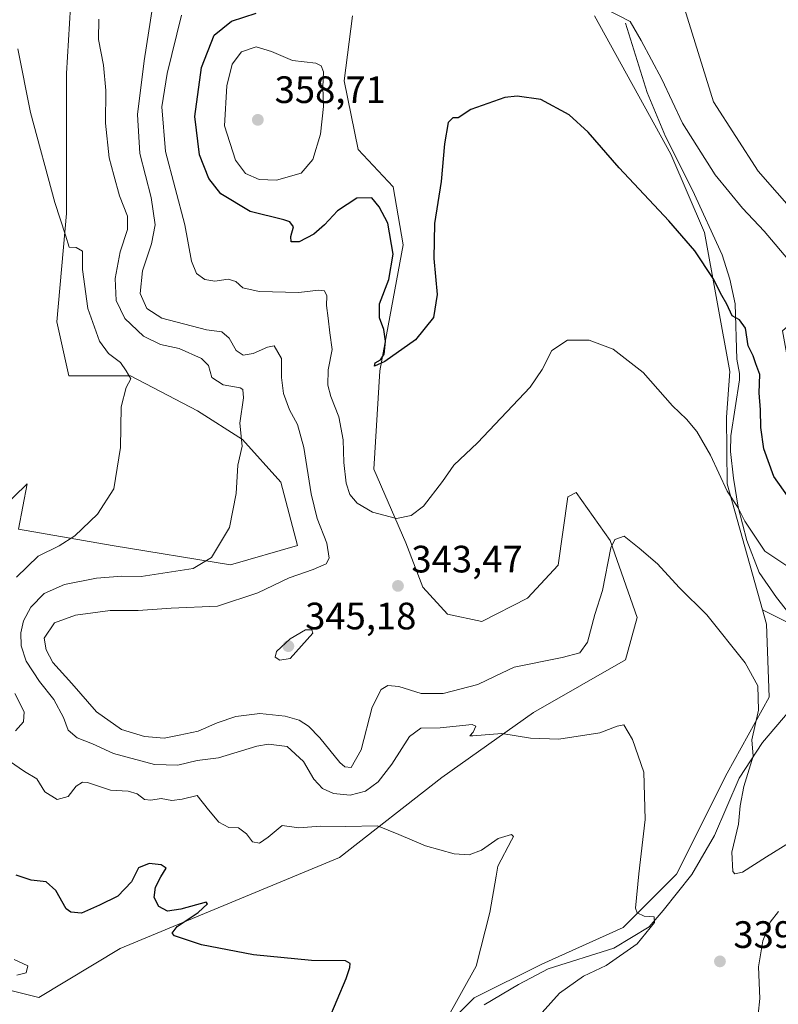
# Model space of a CAD drawing. Units: metres. Extents: x 629361 to 632854, y 4650966 to 4653343.
# Drawn here: x 632521 to 632719, y 4651549 to 4651807 of the extents above; entities that cross this region are included whole.
import ezdxf

# ---------------------------------------------------------------- set-up
doc = ezdxf.new("R2010")
doc.units = ezdxf.units.M
doc.header["$MEASUREMENT"] = 0
for name, color, linetype, lineweight in [('Corriente natural lineal', 142, 'Continuous', 13), ('Cultivos herbáceos CxS', 92, 'Continuous', 0), ('Curva de nivel maestra', 30, 'Continuous', 30), ('Curva de nivel normal', 30, 'Continuous', 0), ('Matorral CxS', 135, 'Continuous', 0), ('Punto de cota en terreno', 7, 'Continuous', 0), ('Rótulo de punto de cota en terreno', 7, 'Continuous', 0), ('Suelo desnudo CxS', 253, 'Continuous', 0)]:
    doc.layers.add(name, color=color, linetype=linetype, lineweight=lineweight)
doc.styles.add('Style-Arial', font='txt')

# ---------------------------------------------------------------- blocks, each defined once
blk = doc.blocks.new('*U6')
at = {"layer": 'Matorral CxS', "color": 135, "linetype": 'Continuous', "lineweight": 0}
for points in [[(632628.6826999999, 4651539.7415, 329.2544000000053), (632639.7323000003, 4651550.790899999, 330.2632000000012), (632657.4121000003, 4651559.629899999, 332.2777999999962), (632678.7751000002, 4651569.205700001, 334.4719999999944), (632692.7713000001, 4651583.201300001, 336.4122000000062), (632706.0308999997, 4651609.719500001, 338.6358000000037), (632717.0805000003, 4651629.608300001, 340.3755999999994), (632716.3438999997, 4651648.760500001, 342.1610999999975), (632715.2972999997, 4651652.498299999, 342.4394000000029), (632716.5333000004, 4651651.950300001, 342.5610000000015), (632731.6360999999, 4651644.3989, 342.6223000000027)], [(632729.1363000004, 4651750.496300001, 357.9073000000063), (632714.1920999996, 4651767.584100001, 358.5907000000007), (632702.4499000004, 4651785.739900001, 358.3815000000032), (632692.8428999997, 4651816.711100001, 359.9844000000012)]]:
    blk.add_polyline3d(points, dxfattribs=at)
blk = doc.blocks.new('*U11')
at = {"layer": 'Cultivos herbáceos CxS', "color": 92, "linetype": 'Continuous', "lineweight": 0}
for points in [[(632534.1268999996, 4651815.064900001, 333.1331000000064), (632532.8381000003, 4651793.155900001, 332.3197999999975), (632532.8383, 4651756.425899999, 330.6334000000061), (632530.2609000001, 4651728.0725, 328.1714999999967), (632533.4829000002, 4651713.8959, 328.2571999999927), (632549.5928999997, 4651713.8957, 330.4505000000063), (632567.2122999999, 4651704.681100001, 332.8286999999983), (632578.9543000003, 4651697.2053, 335.2167000000045), (632589.0651000004, 4651685.991699999, 337.319399999993), (632593.4130999995, 4651669.4323, 337.9073999999964), (632575.8642999995, 4651664.3059, 335.5118999999977), (632544.7971000001, 4651669.4387, 331.0742000000027), (632520.2443000004, 4651673.710899999, 327.8751000000047), (632522.5279000001, 4651685.543299999, 327.5246000000043), (632501.9068999998, 4651665.567700001, 324.8801999999997)], [(632504.2330999998, 4651556.234099999, 318.6883999999991), (632525.5822999999, 4651550.8937, 321.0247999999993), (632546.9323000005, 4651563.709100001, 323.3105999999971), (632604.3685, 4651587.595100001, 328.8435999999929), (632631.2613000004, 4651608.562899999, 333.0016999999934), (632655.2767000003, 4651625.613100001, 336.6649999999936), (632679.4232999999, 4651639.4345, 337.6193999999959), (632682.4518999998, 4651650.5393, 338.107799999998), (632675.3849, 4651670.729699999, 340.4340999999986), (632666.4880999997, 4651683.319700001, 342.3586000000068), (632664.2799000005, 4651682.1709, 342.5436999999947), (632661.7207000004, 4651664.2761, 342.7776000000013), (632653.6785000004, 4651655.553099999, 342.9342000000034), (632641.7443000004, 4651649.455499999, 343.3711000000039), (632632.7225000003, 4651651.388699999, 343.6224999999977), (632626.2780999999, 4651658.477299999, 343.9152999999933), (632621.7673000004, 4651670.076300001, 344.3705999999947), (632613.3898999998, 4651689.408100001, 347.6285999999964), (632614.9951, 4651715.220699999, 349.4643999999971), (632621.1239, 4651748.2213, 350.3138000000035), (632618.4515000005, 4651763.418299999, 351.1361000000034), (632609.3372999999, 4651773.207699999, 352.7642000000051), (632605.6419000003, 4651791.186699999, 353.9484999999986), (632607.7764999997, 4651808.273700001, 352.3864000000031)], [(632671.2241000002, 4651808.304099999, 354.7136000000028), (632691.2609000001, 4651771.9605, 353.0733000000037), (632700.0975000003, 4651751.447899999, 351.6190000000061), (632706.7607000005, 4651715.024700001, 348.2243000000017), (632705.8722999999, 4651703.0317, 346.7933000000049), (632706.0305000005, 4651685.591700001, 345.401199999993), (632715.2972999997, 4651652.498299999, 342.4394000000029), (632716.3438999997, 4651648.760500001, 342.1610999999975), (632717.0805000003, 4651629.608300001, 340.3755999999994), (632706.0308999997, 4651609.719500001, 338.6358000000037), (632692.7713000001, 4651583.201300001, 336.4122000000062), (632678.7751000002, 4651569.205700001, 334.4719999999944), (632657.4121000003, 4651559.629899999, 332.2777999999962), (632639.7323000003, 4651550.790899999, 330.2632000000012), (632628.6826999999, 4651539.7415, 329.2544000000053)]]:
    blk.add_polyline3d(points, dxfattribs=at)
blk = doc.blocks.new('5PATER')
at = {"layer": 'Punto de cota en terreno', "linetype": 'Continuous', "lineweight": 0}
h = blk.add_hatch(color=51, dxfattribs=at)
edge = h.paths.add_edge_path()
edge.add_ellipse((0, 0), major_axis=(-0.1095731443231308, -0.1110710700762829), ratio=0.9994222409660322, start_angle=0, end_angle=360)

msp = doc.modelspace()

# ---------------------------------------------------------------- linework, layer by layer
at = {"layer": 'Corriente natural lineal', "color": 142, "linetype": 'Continuous', "lineweight": 13}
for points in [[(632679.3901000004, 4651806.350099999, 355.4495000000024), (632685.0601000005, 4651788.1501, 354.0500999999931), (632689.8601000002, 4651776.670100001, 353.5626000000047), (632696.9901000002, 4651762.5701, 352.7964000000065), (632704.7401000002, 4651745.630100001, 351.7296999999962), (632706.7701000003, 4651739.2401, 351.260500000004), (632708.1001000004, 4651732.7601, 350.6165000000037), (632708.5601000005, 4651718.220100001, 348.9386999999988), (632709.2600999996, 4651714.520099999, 348.5963999999949), (632709.2801000001, 4651712.800100001, 348.3758999999991), (632707.0201000003, 4651698.1601, 346.8123999999953), (632706.9301000005, 4651694.0601, 346.6313999999985), (632707.7100999998, 4651687.0801, 346.0633999999991), (632708.9101, 4651679.440099999, 345.3353000000061), (632711.1901000004, 4651670.670100001, 344.6972999999998), (632714.4101, 4651662.3201, 344.0877999999939), (632718.9700999996, 4651655.7401, 343.402700000006), (632726.4401000004, 4651646.360099999, 342.5743999999977)], [(632722.3300999999, 4651625.9301, 341.1260000000038), (632715.2901, 4651617.710100001, 340.2449000000051), (632709.1700999998, 4651608.4001, 339.3996999999945), (632702.7301000003, 4651593.3301, 337.8166000000056), (632696.8101000005, 4651583.170100001, 336.860400000005), (632689.2701000003, 4651573.7301, 336.0169000000024), (632685.5800999999, 4651569.420100001, 335.5184000000008), (632676.3400999998, 4651563.8201, 334.1052999999956), (632659.1300999997, 4651558.360099999, 332.5868999999948), (632651.3800999997, 4651554.3101, 331.8499000000011), (632642.3601000002, 4651548.9901, 330.8622999999934)]]:
    msp.add_polyline3d(points, dxfattribs=at)
at = {"layer": 'Cultivos herbáceos CxS', "color": 92, "linetype": 'Continuous', "lineweight": 0}
for points in [[(632501.9068999998, 4651665.567700001, 324.8801999999997), (632522.5279000001, 4651685.543299999, 327.5246000000043), (632520.2443000004, 4651673.710899999, 327.8751000000047), (632544.7971000001, 4651669.4387, 331.0742000000027), (632575.8642999995, 4651664.3059, 335.5118999999977), (632593.4130999995, 4651669.4323, 337.9073999999964), (632589.0651000004, 4651685.991699999, 337.319399999993), (632578.9543000003, 4651697.2053, 335.2167000000045), (632567.2122999999, 4651704.681100001, 332.8286999999983), (632549.5928999997, 4651713.8957, 330.4505000000063), (632533.4829000002, 4651713.8959, 328.2571999999927), (632530.2609000001, 4651728.0725, 328.1714999999967), (632532.8383, 4651756.425899999, 330.6334000000061), (632532.8381000003, 4651793.155900001, 332.3197999999975), (632534.1268999996, 4651815.064900001, 333.1331000000064)], [(632607.7764999997, 4651808.273700001, 352.3864000000031), (632605.6419000003, 4651791.186699999, 353.9484999999986), (632609.3372999999, 4651773.207699999, 352.7642000000051), (632618.4515000005, 4651763.418299999, 351.1361000000034), (632621.1239, 4651748.2213, 350.3138000000035), (632614.9951, 4651715.220699999, 349.4643999999971), (632613.3898999998, 4651689.408100001, 347.6285999999964), (632621.7673000004, 4651670.076300001, 344.3705999999947), (632626.2780999999, 4651658.477299999, 343.9152999999933), (632632.7225000003, 4651651.388699999, 343.6224999999977), (632641.7443000004, 4651649.455499999, 343.3711000000039), (632653.6785000004, 4651655.553099999, 342.9342000000034), (632661.7207000004, 4651664.2761, 342.7776000000013), (632664.2799000005, 4651682.1709, 342.5436999999947), (632666.4880999997, 4651683.319700001, 342.3586000000068), (632675.3849, 4651670.729699999, 340.4340999999986), (632682.4518999998, 4651650.5393, 338.107799999998), (632679.4232999999, 4651639.4345, 337.6193999999959), (632655.2767000003, 4651625.613100001, 336.6649999999936), (632631.2613000004, 4651608.562899999, 333.0016999999934), (632604.3685, 4651587.595100001, 328.8435999999929), (632546.9323000005, 4651563.709100001, 323.3105999999971), (632525.5822999999, 4651550.8937, 321.0247999999993), (632504.2330999998, 4651556.234099999, 318.6883999999991)], [(632715.2972999997, 4651652.498299999, 342.4394000000029), (632706.0305000005, 4651685.591700001, 345.401199999993), (632705.8722999999, 4651703.0317, 346.7933000000049), (632706.7607000005, 4651715.024700001, 348.2243000000017), (632700.0975000003, 4651751.447899999, 351.6190000000061), (632691.2609000001, 4651771.9605, 353.0733000000037), (632671.2241000002, 4651808.304099999, 354.7136000000028)], [(632715.2972999997, 4651652.498299999, 342.4394000000029), (632716.3438999997, 4651648.760500001, 342.1610999999975), (632717.0805000003, 4651629.608300001, 340.3755999999994), (632706.0308999997, 4651609.719500001, 338.6358000000037), (632692.7713000001, 4651583.201300001, 336.4122000000062), (632678.7751000002, 4651569.205700001, 334.4719999999944), (632657.4121000003, 4651559.629899999, 332.2777999999962), (632639.7323000003, 4651550.790899999, 330.2632000000012), (632628.6826999999, 4651539.7415, 329.2544000000053), (632629.4194999998, 4651522.062700001, 329.3454000000056), (632650.1639, 4651490.5505, 327.3629999999976), (632659.6224999997, 4651481.547700001, 326.8588000000018), (632661.0957000004, 4651468.2885, 324.3411999999953)]]:
    msp.add_polyline3d(points, dxfattribs=at)
at = {"layer": 'Curva de nivel maestra', "color": 30, "linetype": 'Continuous', "lineweight": 30, "flags": 128}
for points, elevation in [([(632723.3899999997, 4651680.360099999), (632718.3200000003, 4651687.470100001), (632715.6299999999, 4651694.7501), (632714.8300000001, 4651700.3201), (632714.7599999999, 4651705.0001), (632714.4500000002, 4651709.4001), (632714.6299999999, 4651714.2301), (632713.5800000001, 4651717.0101), (632712.8799999999, 4651719.110099999), (632711.5499999998, 4651721.790100001), (632710.8200000003, 4651726.420100001), (632709.3099999997, 4651728.600099999), (632707.3799999999, 4651729.640100001), (632706, 4651732.640100001), (632704.6399999997, 4651734.9301), (632702.3700000001, 4651739.4301), (632697.5599999997, 4651746.620100001), (632690.7599999999, 4651754.4801), (632677.7199999997, 4651768.450099999), (632669.5800000001, 4651777.800100001), (632664.6600000003, 4651782.3201), (632657.1500000004, 4651786.360099999), (632651.0199999996, 4651787.220100001), (632647.75, 4651786.870100001), (632638.8099999997, 4651783.7501), (632635.5, 4651781.5601), (632634.0899999999, 4651781.540100001), (632632.9400000004, 4651780.290100001), (632631.9100000003, 4651774.700099999), (632631.0800000001, 4651764.850099999), (632629.2999999998, 4651753.790100001), (632629.1100000005, 4651744.630100001), (632630.0199999996, 4651735.1801), (632629.0199999996, 4651729.1601), (632624.3200000003, 4651723.360099999), (632616.3300000001, 4651717.640100001), (632613.6200000001, 4651716.420100001), (632613.7199999997, 4651717.270099999), (632615.1900000004, 4651718.0701), (632616.1299999999, 4651719.600099999), (632616.4500000002, 4651722.9301), (632616.0499999998, 4651726.040100001), (632614.8600000005, 4651729.0701), (632614.8600000005, 4651732.720100001), (632617.3300000001, 4651739.120100001), (632618.5099999999, 4651745.8101), (632617.0999999996, 4651753.880100001), (632614.8200000003, 4651758.200099999), (632612.9000000004, 4651760.5601), (632608.9600000001, 4651760.4301), (632603.8600000005, 4651757.120100001), (632600.5, 4651753.450099999), (632597.6600000003, 4651751.030099999), (632593.8300000001, 4651749.040100001), (632591.7199999997, 4651748.9801), (632591.6200000001, 4651750.4001), (632592.3300000001, 4651752.9101), (632591.3799999999, 4651754.2601), (632589.8200000003, 4651754.8101), (632580.9800000006, 4651757.0001), (632573.3399999999, 4651761.600099999), (632570.1100000005, 4651765.630100001), (632567.6799999997, 4651771.870100001), (632566.4800000006, 4651781.920100001), (632568.2599999999, 4651794.7501), (632571.5099999999, 4651803.200099999), (632576.0999999996, 4651806.840100001), (632582.54, 4651808.9301)], 350), ([(632599.1200000001, 4651539.040100001), (632606.1799999997, 4651555.9001), (632607.1500000004, 4651558.7501), (632607.2100000001, 4651559.7601), (632605.9800000006, 4651560.4801), (632597.0800000001, 4651560.5801), (632581.8399999999, 4651562.090100001), (632568.2000000002, 4651564.6801), (632561.1299999999, 4651567.0701), (632560.5700000003, 4651567.790100001), (632561.8600000005, 4651569.460100001), (632567.3300000001, 4651573.130100001), (632569.7599999999, 4651575.420100001), (632569.4199999999, 4651575.860099999), (632562.7999999998, 4651574.0701), (632559.29, 4651573.4801), (632557.0199999996, 4651574.7501), (632555.8300000001, 4651577.130100001), (632556.1600000003, 4651579.770099999), (632557.5300000003, 4651582.5001), (632558.9699999997, 4651584.800100001), (632557.6699999999, 4651585.700099999), (632554.5, 4651585.9801), (632551.7100000001, 4651584.920100001), (632549.8499999996, 4651581.200099999), (632546.3300000001, 4651577.4801), (632541.4800000006, 4651575.0801), (632536.7800000003, 4651573.030099999), (632533.9400000004, 4651573.220100001), (632532.7199999997, 4651574.120100001), (632530.0499999998, 4651578.950099999), (632527.4800000006, 4651581.210100001), (632523.54, 4651581.610099999), (632519.6699999999, 4651582.960100001)], 325)]:
    msp.add_lwpolyline(points, dxfattribs=dict(at, elevation=elevation))
at = {"layer": 'Curva de nivel normal', "color": 30, "linetype": 'Continuous', "lineweight": 0, "flags": 128}
for points, elevation in [([(632728.7999999998, 4651595.4301), (632716.3899999997, 4651587.7401), (632710.0300000003, 4651583.720100001), (632708.0499999998, 4651583.3201), (632707.5, 4651583.9101), (632707.2599999999, 4651588.970100001), (632709.0599999997, 4651596.350099999), (632709.4299999997, 4651601.130100001), (632710.4299999997, 4651606.220100001), (632712.8399999999, 4651614.140100001), (632712.54, 4651618.4801), (632714.2999999998, 4651626.200099999), (632714.0999999996, 4651632.610099999), (632710.7300000006, 4651638.6601), (632700.6799999997, 4651651.2301), (632693.4400000004, 4651658.4101), (632687.75, 4651664.630100001), (632682.9900000002, 4651668.7301), (632679.0800000001, 4651671.850099999), (632676.6200000001, 4651670.9801), (632675.5700000003, 4651668.8201), (632673.3600000005, 4651657.620100001), (632671.3899999997, 4651651.280099999), (632669.3899999997, 4651644.040100001), (632667.3899999997, 4651641.2501), (632662.75, 4651640.040100001), (632650.1699999999, 4651637.460100001), (632645.1900000004, 4651635.140100001), (632640.6500000004, 4651632.950099999), (632631.6200000001, 4651630.590100001), (632625.8300000001, 4651630.5701), (632619.9800000006, 4651632.390100001), (632617.1200000001, 4651632.6601), (632615.29, 4651631.610099999), (632612.9800000006, 4651627.040100001), (632610.0999999996, 4651615.800100001), (632607.4800000006, 4651611.210100001), (632605.7800000003, 4651611.370100001), (632604.5199999996, 4651612.5101), (632599.2199999997, 4651618.960100001), (632596.25, 4651621.9901), (632593.8399999999, 4651623.5801), (632590.1500000004, 4651624.6501), (632583.5599999997, 4651625.350099999), (632577.25, 4651624.5801), (632572.3300000001, 4651622.9301), (632567.3300000001, 4651620.7401), (632562.3799999999, 4651619.6601), (632558.4800000006, 4651618.890100001), (632553.2999999998, 4651619.300100001), (632547.2599999999, 4651621.1601), (632540.6600000003, 4651625.8201), (632534.2400000002, 4651633.220100001), (632529.2800000003, 4651638.7601), (632527.5300000003, 4651642.050100001), (632526.9600000001, 4651645.130100001), (632529.6799999997, 4651649.090100001), (632535.1600000003, 4651651.100099999), (632544.2599999999, 4651652.360099999), (632551.6600000003, 4651652.360099999), (632560.3099999997, 4651652.9301), (632572.3899999997, 4651653.460100001), (632582.9699999997, 4651657.0101), (632591.1699999999, 4651660.950099999), (632597.5199999996, 4651663.120100001), (632600.9100000003, 4651664.630100001), (632601.7000000002, 4651666.050100001), (632601.0599999997, 4651670.0001), (632598.5700000003, 4651676.460100001), (632596.9400000004, 4651682.970100001), (632595.04, 4651695.090100001), (632593.3899999997, 4651701.090100001), (632591.3099999997, 4651705.0101), (632589.7599999999, 4651709.210100001), (632589.2000000002, 4651713.4801), (632589.1799999997, 4651718.450099999), (632587.2999999998, 4651721.720100001), (632585.5, 4651721.390100001), (632581.7800000003, 4651719.700099999), (632579.1600000003, 4651719.290100001), (632577.3300000001, 4651720.530099999), (632575.4900000002, 4651723.800100001), (632573.54, 4651725.460100001), (632569.5, 4651725.9001), (632557.8300000001, 4651729.030099999), (632553.9100000003, 4651731.520099999), (632552.1799999997, 4651735.4801), (632552.7400000002, 4651741.450099999), (632555.0999999996, 4651748.450099999), (632556.0700000003, 4651753.4901), (632555.0300000003, 4651760.600099999), (632552.0700000003, 4651772.1601), (632551.4699999997, 4651782.380100001), (632553.1600000003, 4651796.5001), (632555.4500000002, 4651811.110099999)], 340), ([(632673.9500000002, 4651810.200099999), (632680.5800000001, 4651806.7501), (632683.5, 4651801.840100001), (632688.9000000004, 4651791.6601), (632694.3099999997, 4651780.140100001), (632702.8799999999, 4651766.600099999), (632710.0899999999, 4651757.800100001), (632715.7800000003, 4651751.840100001), (632722.8899999997, 4651743.300100001), (632728.1799999997, 4651738.7501), (632731.2300000006, 4651737.290100001), (632733.7100000001, 4651737.540100001), (632737.2100000001, 4651740.3301), (632740.6299999999, 4651746.920100001), (632744.6399999997, 4651759.530099999), (632746.8399999999, 4651768.7501), (632744.7999999998, 4651780.200099999), (632741.4699999997, 4651790.450099999), (632738.3600000005, 4651803.090100001), (632738.2599999999, 4651805.8301), (632739.3300000001, 4651808.780099999)], 355), ([(632657.5800000001, 4651546.940099999), (632662.1100000005, 4651552.050100001), (632668.3899999997, 4651556.5001), (632674.3099999997, 4651559.3101), (632682.4600000001, 4651564.9801), (632687, 4651570.5601), (632686.9299999997, 4651572.0701), (632684.2800000003, 4651572.210100001), (632682.4900000002, 4651573.090100001), (632681.9800000006, 4651574.270099999), (632682.9299999997, 4651583.300100001), (632684.5800000001, 4651597.530099999), (632684.2199999997, 4651609.960100001), (632681.2199999997, 4651618.5001), (632678.9699999997, 4651622.4101), (632677.1699999999, 4651622.040100001), (632672.6900000004, 4651620.300100001), (632661.8799999999, 4651618.620100001), (632654.5099999999, 4651618.850099999), (632646.9400000004, 4651620.0601), (632639.3399999999, 4651619.4901), (632638.5999999996, 4651619.520099999), (632639.4199999999, 4651620.420100001), (632640.1699999999, 4651621.9901), (632639.2199999997, 4651622.4301), (632630.7599999999, 4651621.5701), (632625.7199999997, 4651621.4901), (632622.7699999996, 4651619.290100001), (632618.1100000005, 4651612.0601), (632614.5599999997, 4651607.4001), (632611.2599999999, 4651604.960100001), (632607.2400000002, 4651603.9301), (632602.8799999999, 4651604.380100001), (632599.9400000004, 4651605.6801), (632597.7000000002, 4651608.110099999), (632594.9500000002, 4651612.7301), (632590.6799999997, 4651616.6601), (632585.8300000001, 4651617.270099999), (632582.7199999997, 4651616.790100001), (632572.7199999997, 4651613.7501), (632567.1200000001, 4651612.9801), (632562, 4651611.780099999), (632555.9199999999, 4651611.9801), (632545.1699999999, 4651614.840100001), (632539.6399999997, 4651617.360099999), (632535.5999999996, 4651619.0001), (632533.2599999999, 4651620.9901), (632532.0099999999, 4651624.340100001), (632529.5199999996, 4651629.0101), (632525.75, 4651633.7501), (632522.2400000002, 4651639.0701), (632520.9400000004, 4651643.0801), (632520.8799999999, 4651646.460100001), (632521.5800000001, 4651649.6801), (632523.4600000001, 4651653.210100001), (632527.0099999999, 4651656.800100001), (632532.2999999998, 4651659.130100001), (632540.7300000006, 4651660.800100001), (632547.2999999998, 4651661.3301), (632552.3899999997, 4651661.280099999), (632566.0800000001, 4651663.4001), (632570.8799999999, 4651666.280099999), (632575.5800000001, 4651674.100099999), (632577.3099999997, 4651683.0601), (632577.7400000002, 4651690.4901), (632578.8600000005, 4651695.460100001), (632578.2599999999, 4651701.460100001), (632579.2199999997, 4651708.100099999), (632579.0999999996, 4651710.270099999), (632578.3600000005, 4651710.7401), (632573.9000000004, 4651711.5001), (632570.9500000002, 4651713.470100001), (632570.0599999997, 4651716.590100001), (632568.2599999999, 4651718.420100001), (632562.3799999999, 4651721.040100001), (632557.4699999997, 4651722.140100001), (632553.0499999998, 4651724.2401), (632548.0899999999, 4651728.9001), (632545.8899999997, 4651733.640100001), (632545.5599999997, 4651739.4001), (632546.9299999997, 4651746.350099999), (632548.8600000005, 4651752.2601), (632548.8399999999, 4651755.7301), (632546.7300000006, 4651761.100099999), (632545.2699999996, 4651766.4901), (632543.9900000002, 4651771.040100001), (632543.0800000001, 4651780.140100001), (632543.1500000004, 4651788.6801), (632542.5599999997, 4651795.370100001), (632541.2199999997, 4651802.050100001), (632541.3399999999, 4651807.360099999)], 335.0000000000001), ([(632724.0300000003, 4651662.5101), (632715.9500000002, 4651667.880100001), (632710.6600000003, 4651675.770099999), (632708.9299999997, 4651679.2601), (632706.0599999997, 4651683.640100001), (632701.6500000004, 4651693.090100001), (632698.0999999996, 4651699.290100001), (632695.3799999999, 4651702.5601), (632691.7100000001, 4651706.050100001), (632684.0099999999, 4651714.7401), (632676.1699999999, 4651720.9001), (632669.8600000005, 4651723.2501), (632664.2000000002, 4651723.210100001), (632660.04, 4651720.540100001), (632657.5599999997, 4651715.540100001), (632654.4199999999, 4651710.920100001), (632640.5700000003, 4651696.350099999), (632634.3499999996, 4651690.450099999), (632631.3899999997, 4651686.1801), (632626.4199999999, 4651679.690099999), (632623.2100000001, 4651677.2601), (632619.3899999997, 4651676.4801), (632613.0599999997, 4651678.130100001), (632609.0499999998, 4651680.460100001), (632607.1200000001, 4651682.7401), (632606.1299999999, 4651685.720100001), (632605.5199999996, 4651691.120100001), (632605.3600000005, 4651697.130100001), (632604.2599999999, 4651703.130100001), (632602.1200000001, 4651708.450099999), (632601.3799999999, 4651711.440099999), (632601.4800000006, 4651715.450099999), (632602.5199999996, 4651720.790100001), (632601.9100000003, 4651725.120100001), (632601.4800000006, 4651729.0101), (632600.9699999997, 4651732.340100001), (632601.0999999996, 4651734.880100001), (632600.5199999996, 4651736.1801), (632598.9299999997, 4651736.370100001), (632593.7199999997, 4651735.7401), (632583.3200000003, 4651736.020099999), (632579.0499999998, 4651736.9301), (632577.2000000002, 4651738.600099999), (632575.2400000002, 4651739.200099999), (632571.7400000002, 4651738.710100001), (632569.1399999997, 4651739.100099999), (632566.9600000001, 4651740.670100001), (632565.6299999999, 4651743.940099999), (632563.8200000003, 4651753.5001), (632558.8200000003, 4651772.720100001), (632557.8300000001, 4651784.450099999), (632559.2400000002, 4651793.120100001), (632562.9600000001, 4651808.450099999)], 345), ([(632519.6900000004, 4651661.050100001), (632525.4000000004, 4651666.590100001), (632530.8899999997, 4651669.280099999), (632535.04, 4651671.940099999), (632540.9500000002, 4651677.5701), (632545.2800000003, 4651684.2401), (632547.0099999999, 4651695.130100001), (632547.1399999997, 4651705.790100001), (632548.4600000001, 4651710.790100001), (632549.6600000003, 4651713.120100001), (632548.4400000004, 4651715.1501), (632546.9800000006, 4651717.370100001), (632543.8600000005, 4651719.7501), (632541.5300000003, 4651722.950099999), (632538.3899999997, 4651731.550100001), (632537, 4651741.800100001), (632536.9900000002, 4651746.610099999), (632535.3799999999, 4651747.540100001), (632533.5, 4651747.6601), (632532.5899999999, 4651750.7301), (632529.7999999998, 4651759.360099999), (632523.4000000004, 4651782.890100001), (632520.04, 4651799.600099999)], 330), ([(632582.5800000001, 4651800.1501), (632578.7199999997, 4651798.8201), (632576.3099999997, 4651795.630100001), (632574.8300000001, 4651789.9001), (632574.2599999999, 4651779.390100001), (632577.0999999996, 4651770.390100001), (632579.7400000002, 4651766.940099999), (632583.3499999996, 4651765.360099999), (632587.8600000005, 4651765.200099999), (632594.3399999999, 4651767.0101), (632597.4299999997, 4651770.640100001), (632599.4000000004, 4651777.2601), (632600.2199999997, 4651784.520099999), (632600, 4651789.550100001), (632600.2000000002, 4651793.5801), (632599.5599999997, 4651795.1801), (632598.1699999999, 4651795.9001), (632592.0700000003, 4651796.5701), (632586.5599999997, 4651798.960100001), (632582.5800000001, 4651800.1501)], 355), ([(632597.1600000003, 4651647.290100001), (632595.5300000003, 4651647.2501), (632591.4500000002, 4651644.9301), (632587.9299999997, 4651641.640100001), (632587.54, 4651640.110099999), (632588.7999999998, 4651639.340100001), (632591.5099999999, 4651639.8101), (632597.3899999997, 4651646.450099999), (632597.1600000003, 4651647.290100001)], 345), ([(632519.4900000002, 4651620.840100001), (632521.54, 4651623.130100001), (632521.7199999997, 4651625.770099999), (632519.3099999997, 4651630.5601)], 330), ([(632632.1399999997, 4651544.460100001), (632640.2400000002, 4651559.130100001), (632643.8200000003, 4651573.1501), (632645.4800000006, 4651582.690099999), (632645.9199999999, 4651585.3201), (632649.4800000006, 4651592.1601), (632650.04, 4651593.0701), (632649.5, 4651593.600099999), (632646, 4651592.5601), (632641.5999999996, 4651589.550100001), (632638.3799999999, 4651588.300100001), (632634.4500000002, 4651588.5801), (632626.9400000004, 4651590.620100001), (632619.9400000004, 4651593.600099999), (632614.3899999997, 4651595.860099999), (632606.0599999997, 4651595.700099999), (632599.3899999997, 4651595.780099999), (632593.7199999997, 4651595.380100001), (632589.3899999997, 4651595.940099999), (632585.7199999997, 4651592.9301), (632583.4199999999, 4651591.3201), (632581.6299999999, 4651591.690099999), (632580.0499999998, 4651593.790100001), (632577.9600000001, 4651595.370100001), (632575.4000000004, 4651595.470100001), (632572.7999999998, 4651596.870100001), (632570.0300000003, 4651600.100099999), (632567.0899999999, 4651603.8301), (632563.1799999997, 4651602.920100001), (632560.4600000001, 4651602.530099999), (632557.6399999997, 4651603.050100001), (632554.9400000004, 4651602.5801), (632553.2699999996, 4651602.8201), (632551.4000000004, 4651604.2401), (632548.9800000006, 4651604.940099999), (632544.3300000001, 4651605.2301), (632538.2999999998, 4651607.270099999), (632537, 4651607.370100001), (632535.4000000004, 4651606.3201), (632533.2599999999, 4651603.540100001), (632530.4000000004, 4651602.790100001), (632527.1600000003, 4651604.8201), (632525.0700000003, 4651608.220100001), (632521.8399999999, 4651610.1601), (632517.8499999996, 4651612.840100001)], 330), ([(632719.54, 4651573.460100001), (632717.2800000003, 4651570.620100001), (632715.4199999999, 4651565.7401), (632714.2400000002, 4651558.880100001), (632714.5999999996, 4651550.610099999), (632713.7599999999, 4651542.190099999)], 335.0000000000001), ([(632519.79, 4651556.780099999), (632522.2999999998, 4651557.360099999), (632522.7400000002, 4651559.1501), (632519.1100000005, 4651560.840100001)], 320)]:
    msp.add_lwpolyline(points, dxfattribs=dict(at, elevation=elevation))
at = {"layer": 'Matorral CxS', "color": 135, "linetype": 'Continuous', "lineweight": 0}
for points in [[(632715.2972999997, 4651652.498299999, 342.4394000000029), (632716.5333000004, 4651651.950300001, 342.5610000000015), (632731.6360999999, 4651644.3989, 342.6223000000027), (632744.5181, 4651645.731100001, 343.6870000000054), (632749.4040999999, 4651656.835700001, 345.6775000000052), (632749.4040999999, 4651670.6055, 348.959400000007), (632743.6294999998, 4651682.5985, 352.8965000000026), (632738.2993000001, 4651684.819700001, 354.2488000000012), (632730.3035000004, 4651686.5963, 354.8390000000072), (632728.5267000003, 4651696.812700001, 355.8123000000051), (632722.7518999996, 4651713.6919, 353.3191999999981), (632720.5307, 4651725.684900001, 352.4278999999952), (632726.7496999997, 4651731.014900001, 353.8424999999988), (632736.9663000006, 4651732.7917, 354.5292000000045), (632738.7433000002, 4651742.1193, 355.9156999999978), (632729.1363000004, 4651750.496300001, 357.9073000000063), (632714.1920999996, 4651767.584100001, 358.5907000000007), (632702.4499000004, 4651785.739900001, 358.3815000000032), (632692.8428999997, 4651816.711100001, 359.9844000000012)], [(632715.2972999997, 4651652.498299999, 342.4394000000029), (632716.3438999997, 4651648.760500001, 342.1610999999975), (632717.0805000003, 4651629.608300001, 340.3755999999994), (632706.0308999997, 4651609.719500001, 338.6358000000037), (632692.7713000001, 4651583.201300001, 336.4122000000062), (632678.7751000002, 4651569.205700001, 334.4719999999944), (632657.4121000003, 4651559.629899999, 332.2777999999962), (632639.7323000003, 4651550.790899999, 330.2632000000012), (632628.6826999999, 4651539.7415, 329.2544000000053), (632629.4194999998, 4651522.062700001, 329.3454000000056), (632650.1639, 4651490.5505, 327.3629999999976), (632659.6224999997, 4651481.547700001, 326.8588000000018), (632661.0957000004, 4651468.2885, 324.3411999999953)]]:
    msp.add_polyline3d(points, dxfattribs=at)
at = {"layer": 'Suelo desnudo CxS', "color": 253, "linetype": 'Continuous', "lineweight": 0}
for points in [[(632501.9068999998, 4651665.567700001, 324.8801999999997), (632522.5279000001, 4651685.543299999, 327.5246000000043), (632520.2443000004, 4651673.710899999, 327.8751000000047), (632544.7971000001, 4651669.4387, 331.0742000000027), (632575.8642999995, 4651664.3059, 335.5118999999977), (632593.4130999995, 4651669.4323, 337.9073999999964), (632589.0651000004, 4651685.991699999, 337.319399999993), (632578.9543000003, 4651697.2053, 335.2167000000045), (632567.2122999999, 4651704.681100001, 332.8286999999983), (632549.5928999997, 4651713.8957, 330.4505000000063), (632533.4829000002, 4651713.8959, 328.2571999999927), (632530.2609000001, 4651728.0725, 328.1714999999967), (632532.8383, 4651756.425899999, 330.6334000000061), (632532.8381000003, 4651793.155900001, 332.3197999999975), (632534.1268999996, 4651815.064900001, 333.1331000000064)], [(632501.9068999998, 4651665.567700001, 324.8801999999997), (632522.5279000001, 4651685.543299999, 327.5246000000043), (632520.2443000004, 4651673.710899999, 327.8751000000047), (632544.7971000001, 4651669.4387, 331.0742000000027), (632575.8642999995, 4651664.3059, 335.5118999999977), (632593.4130999995, 4651669.4323, 337.9073999999964), (632589.0651000004, 4651685.991699999, 337.319399999993), (632578.9543000003, 4651697.2053, 335.2167000000045), (632567.2122999999, 4651704.681100001, 332.8286999999983), (632549.5928999997, 4651713.8957, 330.4505000000063), (632533.4829000002, 4651713.8959, 328.2571999999927), (632530.2609000001, 4651728.0725, 328.1714999999967), (632532.8383, 4651756.425899999, 330.6334000000061), (632532.8381000003, 4651793.155900001, 332.3197999999975), (632534.1268999996, 4651815.064900001, 333.1331000000064)], [(632692.8428999997, 4651816.711100001, 359.9844000000012), (632702.4499000004, 4651785.739900001, 358.3815000000032), (632714.1920999996, 4651767.584100001, 358.5907000000007), (632729.1363000004, 4651750.496300001, 357.9073000000063)], [(632715.2972999997, 4651652.498299999, 342.4394000000029), (632716.5333000004, 4651651.950300001, 342.5610000000015), (632731.6360999999, 4651644.3989, 342.6223000000027), (632744.5181, 4651645.731100001, 343.6870000000054), (632749.4040999999, 4651656.835700001, 345.6775000000052), (632749.4040999999, 4651670.6055, 348.959400000007), (632743.6294999998, 4651682.5985, 352.8965000000026), (632738.2993000001, 4651684.819700001, 354.2488000000012), (632730.3035000004, 4651686.5963, 354.8390000000072), (632728.5267000003, 4651696.812700001, 355.8123000000051), (632722.7518999996, 4651713.6919, 353.3191999999981), (632720.5307, 4651725.684900001, 352.4278999999952), (632726.7496999997, 4651731.014900001, 353.8424999999988), (632736.9663000006, 4651732.7917, 354.5292000000045), (632738.7433000002, 4651742.1193, 355.9156999999978), (632729.1363000004, 4651750.496300001, 357.9073000000063), (632714.1920999996, 4651767.584100001, 358.5907000000007), (632702.4499000004, 4651785.739900001, 358.3815000000032), (632692.8428999997, 4651816.711100001, 359.9844000000012)], [(632607.7764999997, 4651808.273700001, 352.3864000000031), (632605.6419000003, 4651791.186699999, 353.9484999999986), (632609.3372999999, 4651773.207699999, 352.7642000000051), (632618.4515000005, 4651763.418299999, 351.1361000000034), (632621.1239, 4651748.2213, 350.3138000000035), (632614.9951, 4651715.220699999, 349.4643999999971), (632613.3898999998, 4651689.408100001, 347.6285999999964), (632621.7673000004, 4651670.076300001, 344.3705999999947), (632626.2780999999, 4651658.477299999, 343.9152999999933), (632632.7225000003, 4651651.388699999, 343.6224999999977), (632641.7443000004, 4651649.455499999, 343.3711000000039), (632653.6785000004, 4651655.553099999, 342.9342000000034), (632661.7207000004, 4651664.2761, 342.7776000000013), (632664.2799000005, 4651682.1709, 342.5436999999947), (632666.4880999997, 4651683.319700001, 342.3586000000068), (632675.3849, 4651670.729699999, 340.4340999999986), (632682.4518999998, 4651650.5393, 338.107799999998), (632679.4232999999, 4651639.4345, 337.6193999999959), (632655.2767000003, 4651625.613100001, 336.6649999999936), (632631.2613000004, 4651608.562899999, 333.0016999999934), (632604.3685, 4651587.595100001, 328.8435999999929), (632546.9323000005, 4651563.709100001, 323.3105999999971), (632525.5822999999, 4651550.8937, 321.0247999999993), (632504.2330999998, 4651556.234099999, 318.6883999999991)], [(632607.7764999997, 4651808.273700001, 352.3864000000031), (632605.6419000003, 4651791.186699999, 353.9484999999986), (632609.3372999999, 4651773.207699999, 352.7642000000051), (632618.4515000005, 4651763.418299999, 351.1361000000034), (632621.1239, 4651748.2213, 350.3138000000035), (632614.9951, 4651715.220699999, 349.4643999999971), (632613.3898999998, 4651689.408100001, 347.6285999999964), (632621.7673000004, 4651670.076300001, 344.3705999999947), (632626.2780999999, 4651658.477299999, 343.9152999999933), (632632.7225000003, 4651651.388699999, 343.6224999999977), (632641.7443000004, 4651649.455499999, 343.3711000000039), (632653.6785000004, 4651655.553099999, 342.9342000000034), (632661.7207000004, 4651664.2761, 342.7776000000013), (632664.2799000005, 4651682.1709, 342.5436999999947), (632666.4880999997, 4651683.319700001, 342.3586000000068), (632675.3849, 4651670.729699999, 340.4340999999986), (632682.4518999998, 4651650.5393, 338.107799999998), (632679.4232999999, 4651639.4345, 337.6193999999959), (632655.2767000003, 4651625.613100001, 336.6649999999936), (632631.2613000004, 4651608.562899999, 333.0016999999934), (632604.3685, 4651587.595100001, 328.8435999999929), (632546.9323000005, 4651563.709100001, 323.3105999999971), (632525.5822999999, 4651550.8937, 321.0247999999993), (632504.2330999998, 4651556.234099999, 318.6883999999991)], [(632731.6360999999, 4651644.3989, 342.6223000000027), (632716.5333000004, 4651651.950300001, 342.5610000000015), (632715.2972999997, 4651652.498299999, 342.4394000000029), (632706.0305000005, 4651685.591700001, 345.401199999993), (632705.8722999999, 4651703.0317, 346.7933000000049), (632706.7607000005, 4651715.024700001, 348.2243000000017), (632700.0975000003, 4651751.447899999, 351.6190000000061), (632691.2609000001, 4651771.9605, 353.0733000000037), (632671.2241000002, 4651808.304099999, 354.7136000000028)], [(632715.2972999997, 4651652.498299999, 342.4394000000029), (632706.0305000005, 4651685.591700001, 345.401199999993), (632705.8722999999, 4651703.0317, 346.7933000000049), (632706.7607000005, 4651715.024700001, 348.2243000000017), (632700.0975000003, 4651751.447899999, 351.6190000000061), (632691.2609000001, 4651771.9605, 353.0733000000037), (632671.2241000002, 4651808.304099999, 354.7136000000028)]]:
    msp.add_polyline3d(points, dxfattribs=at)

# ---------------------------------------------------------------- block references
at = {"layer": 'Cultivos herbáceos CxS', "color": 92, "linetype": 'Continuous', "lineweight": 0}
msp.add_blockref('*U11', (0, 0), dxfattribs=at)
at = {"layer": 'Matorral CxS', "color": 135, "linetype": 'Continuous', "lineweight": 0}
msp.add_blockref('*U6', (0, 0), dxfattribs=at)
at = {"layer": 'Punto de cota en terreno', "color": 7, "linetype": 'Continuous', "lineweight": 0, "xscale": 10, "yscale": 10, "zscale": 10}
for p in [(632583, 4651781, 358.7100000000065), (632619.7400000002, 4651658.800000001, 343.4700000000012), (632591, 4651643, 345.179999999993), (632704.1500000004, 4651560.350000001, 339.1600000000035)]:
    msp.add_blockref('5PATER', p, dxfattribs=at)

# ---------------------------------------------------------------- texts
at = {"layer": 'Rótulo de punto de cota en terreno', "color": 7, "linetype": 'Continuous', "lineweight": 0, "style": 'Style-Arial'}
for s, p in [('358,71', (632587.4096999997, 4651785.409700001)), ('343,47', (632623.2677999996, 4651662.3278)), ('345,18', (632595.4096999997, 4651647.409700001)), ('339,16', (632707.6777999997, 4651563.877800001))]:
    msp.add_text(s, height=7.000000000000002, dxfattribs=at).set_placement(p)

doc.saveas('drawing.dxf')
